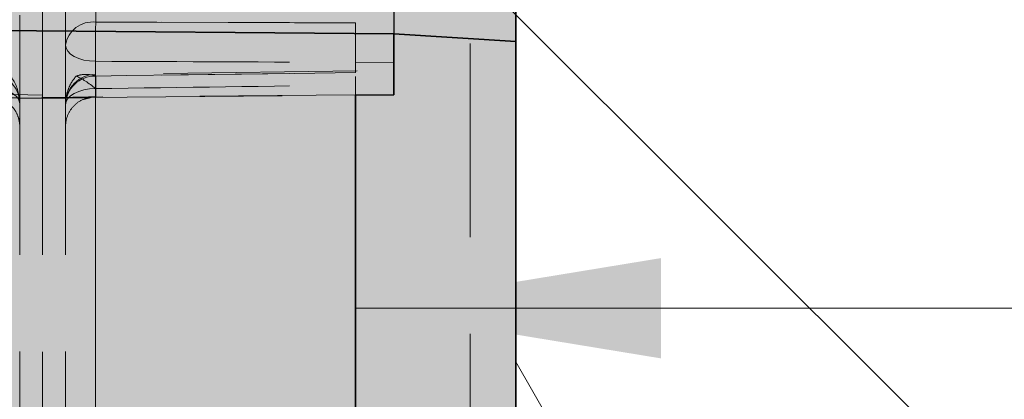
# Model space of a CAD drawing. Extents: x 0 to 1050, y 0 to 1485.
# Drawn here: x 434 to 466, y 374 to 387 of the extents above; entities that cross this region are included whole.
import ezdxf

# ---------------------------------------------------------------- set-up
doc = ezdxf.new("R2010")
doc.units = 0
doc.linetypes.add('VERDECKT', pattern=[9.524999999999999, 6.35, -3.175])
doc.layers.get('0').update_dxf_attribs({"linetype": 'CONTINUOUS'})
for name, color, linetype, lineweight in [('22-ANSICHT-25', 1, 'CONTINUOUS', 25), ('23-ANSICHT-35', 2, 'CONTINUOUS', 35), ('30-VERDECKT-10', 8, 'VERDECKT', 9), ('50-BEMASSUNG-10', 8, 'CONTINUOUS', 9), ('71-SCHRAFFUR-18', 3, 'CONTINUOUS', 18)]:
    doc.layers.add(name, color=color, linetype=linetype, lineweight=lineweight)
doc.styles.add('PLANSCHRIFT', font='arial.ttf')
doc.dimstyles.new('Beschriftung', dxfattribs={"dimscale": 2, "dimtxt": 7.5, "dimasz": 5, "dimexe": 1.5, "dimexo": 2, "dimgap": 1, "dimtad": 1, "dimdec": 1, "dimdsep": 46, "dimlunit": 6, "dimtxsty": 'PLANSCHRIFT', "dimblk": 'ARCHTICK', "dimcen": 2, "dimdle": 1.5, "dimclrd": 256, "dimclre": 256, "dimclrt": 256, "dimadec": 1, "dimazin": 0, "dimtfac": 1, "dimtdec": 1, "dimtmove": 1, "dimatfit": 3, "dimfxl": 1, "dimtolj": 1, "dimtzin": 0, "dimlwd": -1, "dimarcsym": 0})

# ---------------------------------------------------------------- blocks, each defined once
blk = doc.blocks.new('_ArchTick')
at = {"color": 0, "linetype": 'ByBlock', "const_width": 0.15}
blk.add_lwpolyline([(-0.5, -0.5), (0.5, 0.5)], dxfattribs=at)
blk = doc.blocks.new('DO Klobentragelement K1-PE - links')
at = {"layer": '71-SCHRAFFUR-18'}
h = blk.add_hatch(color=252, dxfattribs=at)
h.paths.add_polyline_path([(22.76745228730022, -59.2823733541), (10.2499998808002, -92.76182060959994), (10.2499998808002, -98.73563801210597), (7.999999880800203, -98.77491190829994), (7.999999880800203, -101.2499946355999), (9.499999880800202, -101.2761772329999), (9.499999880800205, -113.7238120381999), (7.999999880800203, -113.7499946355999), (7.999999880800203, -116.225077363), (10.2499998808002, -116.2643512591), (10.24999988081402, -116.477307937529), (10.24999988081402, -116.7283919619088), (10.24999988081402, -117.0011617296005), (10.24999988079597, -119.9725467135001), (7.999999880800203, -120.0118206095999), (7.999999880800203, -121.5000003576001), (7.159063127000532, -121.5000003576001), (3.552713678800501e-15, -121.2500035764), (-1.13686837721616e-13, -116.9999465348), (5.499999970199838, -116.8078780176), (5.499999970199838, -112.4999439717998), (5.499999970200065, -102.4999439718001), (5.499999970199838, -98.19200634959992), (-3.552713678800501e-15, -97.99994528299993), (0, -13.13397474579995), (0, -12.84529920659998), (0, -11.05470024039994), (0, -10.76602563259996), (0, 0), (1.500000013200065, 0), (184.8000031710001, -2.37083384035941e-08), (184.8000031710001, -4.000000189999923), (185.952473879, -4.000000189999923), (185.9524738790001, -6.938182283199922), (186.8000072242001, -6.938182283199922), (186.8000072242001, -8.431606925999972), (187.1999990940001, -8.431606925999972), (187.1999990940001, -11.16839330639993), (186.8000072242001, -11.16839330639993), (186.8000072242001, -12.58655139258275), (185.952473879, -12.7259080948445), (185.952473879, -43.18818077439994), (186.8000072242001, -43.18818077439994), (186.8000072242001, -48.83655139258349), (185.952473879, -48.97590809484387), (185.952473879, -54.92824182832152, 0.1629193449717198), (187.7476450352507, -55.56417601082177), (189.7999984026, -55.5999986825999), (200.0000071526, -54.88674715159993), (200.0000071526001, -59.9999986588), (56.00000000000006, -60, 0.2357797587807489), (54.40131146080087, -60.79825337336311), (40.40000022990434, -79.466666360061, 0.1622777093264127), (40.00000000000006, -80.66666666659998), (39.99999910600008, -100.4999428987999), (35.9999998808002, -100.5697622646326), (35.9999998808002, -98.77491190829994), (34.74999988081402, -98.75309307710023), (34.74999988081402, -98.09126884817155), (34.7499998808002, -92.69200034989993), (26.23254747440023, -60.90443521799995), (25.32418514225039, -57.5143808428557), (23.44076911519772, -57.48150569380692)])
edge = h.paths.add_edge_path()
edge.add_ellipse((5.749999880800146, -185.6567556469), major_axis=(-14.99369367079294, -0.5130412187110068), ratio=0.8477172809, start_angle=154.8087344787595, end_angle=178.33851839786, ccw=False)
edge.add_line((19.62133910894399, -190.3338298036329), (19.00651624662374, -191.4478176997089))
edge.add_line((19.00651624662374, -191.4478176997089), (18.4456099115316, -192.2536114502401))
edge.add_line((18.4456099115316, -192.2536114502401), (17.82740511473603, -193.0286428208529))
edge.add_line((17.82740511473603, -193.028642820853), (17.1399105706257, -193.7628752460757))
edge.add_line((17.1399105706257, -193.7628752460757), (16.39036321169157, -194.4533478622185))
edge.add_line((16.39036321169157, -194.4533478622185), (11.41876947400587, -198.7152370629998))
edge.add_line((11.41876947400587, -198.7152370629998), (7.99999988080015, -198.7749119082999))
edge.add_line((7.99999988080015, -198.7749119082999), (7.999999880800143, -201.2499946356))
edge.add_line((7.999999880800143, -201.2499946356), (9.499999880800145, -201.276177233))
edge.add_line((9.499999880800145, -201.276177233), (9.499999880800145, -213.7238120382))
edge.add_line((9.499999880800145, -213.7238120381999), (7.999999880800146, -213.7499946356))
edge.add_line((7.999999880800146, -213.7499946356), (7.999999880800146, -216.225077363))
edge.add_line((7.999999880800146, -216.225077363), (10.24999988080015, -216.2643512591))
edge.add_line((10.24999988080015, -216.2643512591), (10.24999988081396, -216.4773079375291))
edge.add_line((10.24999988081396, -216.4773079375291), (10.24999988081396, -216.7283919619088))
edge.add_line((10.24999988081396, -216.7283919619088), (10.24999988081396, -217.0011617296005))
edge.add_line((10.24999988081396, -217.0011617296005), (10.24999988079591, -219.9725467135002))
edge.add_line((10.24999988079591, -219.9725467135002), (7.999999880800146, -220.0118206095999))
edge.add_line((7.999999880800146, -220.0118206095999), (7.999999880800146, -221.4999943970001))
edge.add_line((7.999999880800146, -221.4999943970001), (7.159063127000408, -221.4999943970001))
edge.add_line((7.159063127000408, -221.4999943970001), (3.552713678800501e-15, -221.2499976158001))
edge.add_line((3.552713678800501e-15, -221.2499976158001), (-1.06581410364015e-13, -216.9999405742))
edge.add_line((-1.06581410364015e-13, -216.9999405742), (5.499999970199834, -216.8078720570001))
edge.add_line((5.499999970199834, -216.8078720570001), (5.499999970199838, -212.4999380111998))
edge.add_line((5.499999970199838, -212.4999380111998), (5.499999970200065, -202.4999380112001))
edge.add_line((5.499999970200065, -202.4999380112001), (5.499999970199838, -198.1920003889999))
edge.add_line((5.499999970199838, -198.1920003889999), (-3.552713678800501e-15, -197.9999393224))
edge.add_line((-3.552713678800501e-15, -197.9999393224), (-1.172395514004165e-13, -133.7500065566))
edge.add_line((-1.172395514004165e-13, -133.7500065566), (7.159063127000088, -133.499994874))
edge.add_line((7.159063127000088, -133.499994874), (8.00000037999996, -133.499994874))
edge.add_line((8.00000037999996, -133.499994874), (7.9999998808002, -134.9881686617))
edge.add_line((7.9999998808002, -134.9881686617), (9.906274348881912, -134.9881686617))
edge.add_line((9.906274348881912, -134.9881686617), (16.39036321169187, -140.5466414090604))
edge.add_line((16.39036321169187, -140.5466414090604), (17.1355953808842, -141.2318230261661))
edge.add_line((17.1355953808842, -141.2318230261661), (17.81765775631471, -141.9615649576221))
edge.add_line((17.81765775631471, -141.9615649576221), (18.43466236779135, -142.7298646773118))
edge.add_line((18.43466236779135, -142.7298646773118), (18.99204542944243, -143.5298427034721))
edge.add_line((18.99204542944243, -143.5298427034721), (19.64681209061093, -144.725996827119))
edge.add_ellipse((5.749999880800203, -149.3432336244), major_axis=(-14.99369367079294, 0.5130412187110124), ratio=0.8477172809, start_angle=181.6614816021404, end_angle=205.3162743635405, ccw=False)
edge.add_line((20.7499998808002, -149.4875301175878), (20.7499998808002, -185.5124591537113))
h.paths.add_polyline_path([(34.74999988080015, -139.5083081975), (35.99999988080015, -139.4973996128), (35.99999988080015, -139.4854304074), (35.99999988080015, -137.5000030695987), (39.99999910600008, -137.7499997616001), (39.99999910599979, -200.4999369381998), (35.99999988080015, -200.5697563040326), (35.99999988080015, -198.7749119082999), (34.74999988080015, -198.7530930770999)])
h.paths.add_polyline_path([(39.99999910599979, -117.2500029205999), (35.9999998808002, -117.4999996126011), (35.9999998808002, -116.5566541751999), (35.9999998808002, -116.1978588319), (35.9999998808002, -116.1489251333999), (35.9999998808002, -114.4301221025673), (39.99999910600008, -114.4999414684)], flags=17)
h.paths.add_polyline_path([(39.99999910600008, -214.4999355078), (39.99999910599979, -217.2499969599997), (35.99999988080015, -217.4999936520011), (35.99999988080015, -216.6262329003999), (35.99999988080015, -216.0575359295), (35.99999988080015, -214.4301161419675)])
h.paths.add_polyline_path([(18.51745228723835, -235.1717514763436, -0.6181659262906194), (19.57534901373787, -236.6144799352965, 0.465692834888121), (20.28356026685736, -237.9715918743905), (21.76488939457747, -238.2999946356393), (22.9999998808139, -238.2999946356393), (24.4999998808139, -238.2999946356393), (35.9999998808139, -238.2999946356394), (35.99999988080015, -237.4999971089987), (39.99999910599979, -237.749993801), (39.99999910600008, -238.4999990461999), (38.49999979140001, -239.9999946355998), (1.500000013200019, -239.9999946355999), (0, -238.4999990461999), (3.552713678800501e-15, -233.7500005960001), (7.159063127000085, -233.4999889134), (7.999999880800146, -233.4999889134), (7.999999880800146, -234.9881686617001)])
h = blk.add_hatch(color=251, dxfattribs=at)
h.paths.add_polyline_path([(34.4999998808002, -100.4261772329997), (35.9999998808002, -100.3999946355999), (35.9999998808002, -98.77491190829971), (34.74999988081402, -98.75309307710006), (34.74999988081402, -98.63118607525291), (34.74999988081402, -98.47502076520084), (34.74999988081402, -98.29269422609616), (34.74999988081402, -98.09126884817135), (34.7499998808002, -97.88067607109986), (34.7499998808002, -92.69200034989979), (26.23254747440023, -60.90443521799978), (25.32770942850885, -57.52753365823207), (25.24999988081402, -57.52617723303149), (24.49999988080015, -57.49999463559982), (23.7499998808002, -57.51308593429999), (23.7499998808002, -57.52617723305596), (23.4219260417002, -57.53190378319971), (22.76745542181811, -59.28236497045089), (10.2499998808002, -92.7618206095998), (10.24999988081402, -97.85186809846812), (10.24999988081402, -98.0676235314312), (10.24999988081402, -98.27206557263082), (10.24999988081402, -98.45721638345196), (10.24999988081402, -98.61430895883802), (10.24999988081402, -98.7356380121995), (7.999999880800203, -98.77491190829971), (7.999999880800203, -101.2499946355998), (9.499999880800203, -101.2761772329999), (9.499999880800203, -113.7238120381998), (7.999999880800203, -113.7499946355998), (7.999999880800203, -116.2250773629997), (10.24999988081402, -116.2643512591002), (10.24999988081402, -116.477307937529), (10.24999988081402, -116.7283919619086), (10.24999988081402, -119.2751991538847), (10.24999988081402, -119.5300057431017), (10.24999988081402, -119.7670303622343), (10.24999988081402, -119.9725467134996), (7.999999880800203, -120.0118206095998), (7.999999880800203, -121.9999946355998), (21.9999998808002, -121.9999946355998), (21.9999998808002, -117.6221707847), (35.9999998808002, -117.4999946355998), (35.9999998808002, -116.5566541751997), (35.9999998808002, -116.1978588318999), (35.9999998808002, -114.5999946355997), (34.4999998808002, -114.5738120381999), (34.4999998808002, -107.4999946355998)])
edge = h.paths.add_edge_path()
edge.add_ellipse((5.749999880800146, -185.6567556468998), major_axis=(-14.99369367079294, -0.5130412187110068), ratio=0.8477172809, start_angle=156.9676423690043, end_angle=178.33851839786, ccw=False)
edge.add_line((19.71861736771365, -190.1575728531155), (19.00651624662362, -191.447817699709))
edge.add_line((19.00651624662362, -191.4478176997089), (18.44560991153145, -192.25361145024))
edge.add_line((18.44560991153145, -192.2536114502401), (17.82740511473594, -193.0286428208529))
edge.add_line((17.82740511473594, -193.0286428208528), (17.13991057062577, -193.7628752460759))
edge.add_line((17.13991057062577, -193.7628752460759), (16.39036321186973, -194.4533478620544))
edge.add_line((16.39036321186973, -194.4533478620544), (11.41876947400601, -198.7152370629998))
edge.add_line((11.41876947400596, -198.7152370629998), (7.99999988080009, -198.7749119082997))
edge.add_line((7.999999880800146, -198.7749119082997), (7.999999880800146, -201.2499946355998))
edge.add_line((7.999999880800146, -201.2499946355998), (9.499999880800146, -201.2761772329999))
edge.add_line((9.499999880800146, -201.2761772329999), (9.499999880800146, -213.7238120381997))
edge.add_line((9.499999880800146, -213.7238120381998), (7.999999880800146, -213.7499946355998))
edge.add_line((7.999999880800146, -213.7499946355998), (7.999999880800146, -216.225077363))
edge.add_line((7.999999880800146, -216.225077363), (10.24999988081402, -216.2643512591002))
edge.add_line((10.24999988081402, -216.2643512591002), (10.24999988081402, -216.477307937529))
edge.add_line((10.24999988081402, -216.477307937529), (10.24999988081402, -216.7283919619086))
edge.add_line((10.24999988081402, -216.7283919619086), (10.24999988081402, -219.275199153885))
edge.add_line((10.24999988081402, -219.275199153885), (10.24999988081402, -219.5300057431019))
edge.add_line((10.24999988081402, -219.5300057431019), (10.24999988081402, -219.7670303622343))
edge.add_line((10.24999988081402, -219.7670303622343), (10.24999988081402, -219.9725467134996))
edge.add_line((10.24999988081402, -219.9725467134996), (7.999999880800146, -220.0118206095998))
edge.add_line((7.999999880800146, -220.0118206095998), (7.999999880800146, -221.9999946355998))
edge.add_line((7.999999880800146, -221.9999946355998), (21.99999988080015, -221.9999946355998))
edge.add_line((21.99999988080015, -221.9999946355998), (21.99999988080015, -217.6221707847))
edge.add_line((21.99999988080015, -217.6221707847), (35.99999988080015, -217.4999946355998))
edge.add_line((35.99999988080015, -217.4999946355998), (35.99999988080015, -216.6262329003999))
edge.add_line((35.99999988080015, -216.6262329003999), (35.99999988080015, -216.0575359295))
edge.add_line((35.99999988080015, -216.0575359295), (35.99999988080015, -214.6167210876998))
edge.add_line((35.99999988080015, -214.6167210876998), (34.49999988080015, -214.5905384902998))
edge.add_line((34.49999988080015, -214.5905384902998), (34.49999988080015, -207.5167210876999))
edge.add_line((34.49999988080015, -207.5167210876999), (34.49999988080015, -200.4429036850999))
edge.add_line((34.49999988080015, -200.4429036850999), (35.99999988080015, -200.4167210876998))
edge.add_line((35.99999988080015, -200.4167210876998), (35.99999988080015, -198.7749119082997))
edge.add_line((35.99999988080015, -198.7749119082997), (34.74999988080015, -198.7530930770998))
edge.add_line((34.74999988080015, -198.7530930770998), (34.74999988080015, -139.5083081974998))
edge.add_line((34.74999988080015, -139.5083081974998), (35.99999988080015, -139.4973996127998))
edge.add_line((35.99999988080015, -139.4973996127998), (35.99999988080015, -137.4999946355998))
edge.add_line((35.99999988080015, -137.4999946355998), (21.9999998808002, -137.3778184865997))
edge.add_line((21.9999998808002, -137.3778184865997), (21.9999998808002, -132.9999946355998))
edge.add_line((21.9999998808002, -132.9999946355998), (7.999999880800203, -132.9999946355998))
edge.add_line((7.999999880800203, -132.9999946355998), (7.999999880800203, -134.9881686616999))
edge.add_line((7.999999880800203, -134.9881686616999), (10.2499998808002, -134.9881686616999))
edge.add_line((10.2499998808002, -134.9881686616999), (10.2499998808002, -135.2828267149999))
edge.add_line((10.2499998808002, -135.2828267149999), (16.39036321221414, -140.5466414095405))
edge.add_line((16.39036321221414, -140.5466414095405), (17.13559538088418, -141.2318230261659))
edge.add_line((17.13559538088418, -141.2318230261659), (17.81765775631465, -141.961564957622))
edge.add_line((17.81765775631465, -141.961564957622), (18.43466236779119, -142.7298646773114))
edge.add_line((18.43466236779125, -142.7298646773114), (18.99204542944244, -143.529842703472))
edge.add_line((18.99204542944244, -143.5298427034719), (19.45165070224789, -144.3694681378746))
edge.add_line((19.45165070224789, -144.3694681378746), (19.48969164842924, -144.3718441284724))
edge.add_ellipse((5.749999880800203, -149.3432336243999), major_axis=(-14.99369367079294, 0.5130412187110124), ratio=0.8477172809, start_angle=181.6614816021404, end_angle=205.3162743635405, ccw=False)
edge.add_line((20.7499998808002, -149.4875301175852), (20.7499998808002, -185.5124591537125))
h.paths.add_polyline_path([(19.49999988080015, -236.1715991714998), (19.49999988080015, -236.9952958672999, 0.3516652221724278), (20.28356026686998, -237.9715918744216), (21.76488939457641, -238.2999946356391), (21.86893193087394, -238.2999946356391), (22.13215857130189, -238.2999946356391), (22.99999988081396, -238.2999946356391), (24.49999988081396, -238.2999946356391), (35.99999988080015, -238.2999946356391), (35.99999988080015, -237.4999946355998), (21.99999988080015, -237.3778184865997), (21.99999988080015, -232.9999946355998), (7.999999880800146, -232.9999946355998), (7.999999880800146, -234.9881686616999), (18.51745228723831, -235.1717514763434, -0.4091108014274469)])
h = blk.add_hatch(color=253, dxfattribs=at)
h.paths.add_polyline_path([(39.99999910600009, -237.749993801), (35.99999988080003, -237.4999971089987), (35.99999988080003, -217.499993652001), (39.99999910600009, -217.2499969599997)])
h.paths.add_polyline_path([(35.99999988080003, -237.4999946355999), (21.99999988080015, -237.3778184865999), (21.99999988080015, -232.9999953507998), (21.99999988080003, -221.9999946355999), (21.99999988080015, -217.6221707847), (35.99999988080003, -217.4999946355999)])
h.paths.add_polyline_path([(21.99999988080015, -232.9999946355999), (7.999999880800029, -232.9999946355999), (7.999999880800033, -221.9999954103999), (21.99999988080004, -221.9999954103999)])
h.paths.add_polyline_path([(7.999999880800029, -232.9999946355999), (7.999999880800033, -233.4999889134), (7.159063126999964, -233.4999889134), (-1.13686837721616e-13, -233.7500005959999), (-1.13686837721616e-13, -221.2499976158), (7.159063126999929, -221.499994397), (7.999999880800036, -221.499994397), (7.999999880800033, -221.9999946355999)])
h.paths.add_polyline_path([(5.499999970199838, -212.4999380111998), (5.499999970199845, -216.8078720570001), (-1.13686837721616e-13, -216.9999405742), (-1.13686837721616e-13, -197.9999393223999), (5.499999970199838, -198.1920003889999), (5.499999970200065, -202.4999380112)])
h.paths.add_polyline_path([(39.99999910600009, -214.4999355077999), (35.99999988080003, -214.4301161419675), (35.99999988080003, -200.5697563040325), (39.99999910599979, -200.4999369381998)])
h.paths.add_polyline_path([(35.99999988080003, -214.4301161419675), (35.99999845040008, -214.430116117), (35.99999845040008, -214.6167210627322), (34.49999988080003, -214.5905384902999), (34.49999988080003, -207.5167210876999), (34.49999988080003, -200.4429138904391), (35.99999845040008, -200.4167307167996), (35.99999845040008, -200.5697563289999)])
h.paths.add_polyline_path([(39.99999910600008, -114.4999414683999), (35.99999988080009, -114.4301221025673), (35.99999988080009, -100.5697622646326), (39.99999910600008, -100.4999428987999)])
h.paths.add_polyline_path([(35.99999988080009, -114.4301221025673), (35.99999845040008, -114.4301220775999), (35.99999845040008, -114.5999946106322), (34.49999988080009, -114.5738120381999), (34.49999988080009, -107.4999946355999), (34.49999988080009, -100.4429147286389), (35.99999845040008, -100.4167315549995), (35.99999845040008, -100.5697622895999)])
h.paths.add_polyline_path([(39.99999910600008, -137.7499997616), (35.99999988080003, -137.5000030695987), (35.99999988080009, -117.499999612601), (39.99999910600008, -117.2500029205998)])
h.paths.add_polyline_path([(35.99999988080003, -137.4999946355999), (21.99999988080015, -137.3778184865999), (21.99999988080015, -133.0000013113998), (21.99999988080009, -121.9999946355999), (21.99999988080015, -117.6221743225999), (35.99999988080009, -117.4999996895171)])
h.paths.add_polyline_path([(21.99999988080015, -132.9999946355999), (7.999999880800083, -132.9999946355999), (7.99999988080009, -122.0000013709999), (21.99999988080009, -122.0000013709999)])
h.paths.add_polyline_path([(7.999999880800083, -132.9999946355999), (7.999999880800079, -133.499994874), (7.159063126999559, -133.499994874), (-1.13686837721616e-13, -133.7500065565999), (-1.13686837721616e-13, -121.2500035764), (7.159063127000312, -121.5000003576), (7.99999988080009, -121.5000003576), (7.99999988080009, -121.9999946355999)])
h.paths.add_polyline_path([(5.499999970199838, -112.4999439717998), (5.499999970199838, -116.8078780175999), (-1.13686837721616e-13, -116.9999465348), (-1.13686837721616e-13, -97.99994528299987), (5.499999970199838, -98.19200634959986), (5.499999970200065, -102.4999439718)])
at = {"layer": '22-ANSICHT-25'}
for p, q in [((39.99999910600008, -137.7499997616001), (39.99999910600008, -117.2500029205999)), ((35.9999998808002, -117.4999946355999), (35.99999988080015, -137.4999946355999))]:
    blk.add_line(p, q, dxfattribs=at)
at = {"layer": '23-ANSICHT-35'}
for p, q in [((21.9999998808002, -137.3778184865999), (35.9999998808002, -137.4999946355999)), ((35.99999845040008, -137.5000029801999), (21.99999988080015, -137.3778283596)), ((39.99999910599979, -137.7499997616), (35.99999845040008, -137.5000029801999)), ((35.99999988080015, -139.4854304074), (35.99999988080015, -137.4999946355999)), ((35.99999988080015, -139.4973996128), (34.74999988080015, -139.5083081975)), ((34.74999988080015, -139.5083081975), (34.74999988080015, -198.7530930770999)), ((35.99999988080015, -139.4973996128), (35.99999988080015, -139.4854304074))]:
    blk.add_line(p, q, dxfattribs=at)
blk.add_lwpolyline([(39.99999910600009, -200.4999369381998), (39.99999910600008, -137.7499997616001)], dxfattribs=at)
at = {"layer": '30-VERDECKT-10'}
for p, q in [((38.49999979140001, -80.66666871299992), (38.49999979140001, -238.4999990461999)), ((26.24127334530021, -137.1150576611), (26.24127334530021, -134.5021025555)), ((26.24127334530021, -134.5021025555), (26.24127334530021, -137.1150576611)), ((25.2499998808002, -135.4492286695), (25.2499998808002, -137.8717582129999)), ((24.4999998808002, -139.5086549647999), (24.4999998808002, -136.4674059010999)), ((23.7499998808002, -139.7912065178999), (23.7499998808002, -136.8824698124999)), ((21.9999998808002, -137.3778184865999), (35.99999988080015, -137.4999946355999)), ((34.74999988080015, -137.1397861667999), (34.74999988080015, -138.4538505304999)), ((25.2499998808002, -137.8717582129999), (25.2499998808002, -139.826011302)), ((26.23254747440018, -198.7626248746), (26.23254747440023, -138.4016764316)), ((35.99999988080015, -138.4438433503), (34.74999988080015, -138.4537939301)), ((35.99999988080015, -138.4439068531), (34.74999988080015, -138.4538505304999)), ((34.74999988080015, -138.4538505304999), (34.74999988080015, -138.7713615606999)), ((34.80888370320019, -138.7099284799), (25.8588469048002, -138.8320927123)), ((26.2364331995002, -138.8261033336), (26.23593369290018, -138.8270044551)), ((34.8050792567002, -138.7099807057), (26.23593630690021, -138.8269948489)), ((26.24127334530021, -139.563354519), (26.24127334530021, -138.8838769324)), ((26.24127334530021, -138.8838769324), (26.24127334530021, -139.563354519)), ((26.23254747440023, -139.2960930834), (26.23254747440023, -139.5826388785999)), ((26.23254747440018, -199.7905665840999), (26.23254747440023, -139.2960930834)), ((34.74999988080015, -139.1799141663), (34.74999988080015, -139.5083081975)), ((22.9999998808002, -139.4827641984), (24.4999998808002, -139.5086549647999)), ((22.9999998808002, -139.4827641984), (24.4999998808002, -139.5086549647999)), ((22.9999998808002, -139.5939322785999), (24.4999998808002, -139.620114876)), ((24.48323774400023, -139.5818607090999), (24.4999998808002, -139.5855685993999)), ((35.99999988080015, -139.4854304074), (24.4999998808002, -139.5855685993999)), ((24.4999998808002, -139.5855685993999), (24.4999998808002, -139.5086549647999)), ((24.4999998808002, -139.5889879358), (24.4999998808002, -139.5855685993999)), ((24.4999998808002, -139.620114876), (24.4999998808002, -139.5889879358)), ((24.4999998808002, -139.620114876), (25.9999998808002, -139.5939322785999)), ((24.49999988080015, -201.9005670211), (24.4999998808002, -139.620114876)), ((25.9999998808002, -139.5846682906999), (35.99999988080015, -139.4973996128)), ((25.9999998808002, -139.5939322785999), (25.9999998808002, -139.5841276917999)), ((26.23254747440023, -139.5826388785999), (26.23254747440018, -199.7905665840999)), ((23.7499998808002, -140.5224092313999), (23.7499998808002, -139.7912065178999)), ((25.2499998808002, -139.826011302), (25.2499998808002, -140.5217537768)), ((23.74999988080015, -201.8936296897), (23.7499998808002, -140.5224092313999)), ((25.24999988080015, -201.8936296897), (25.2499998808002, -140.5217537768))]:
    blk.add_line(p, q, dxfattribs=at)
at = {"layer": '30-VERDECKT-10', "flags": 128}
for points in [[(34.74999988080015, -137.1397861667999), (32.7502935784002, -137.1341203464), (26.24127334530021, -137.1150576611)], [(26.24127334530021, -137.1150576611), (28.2409811478002, -137.1210147797999), (34.74999988080015, -137.1397861667999)], [(25.2499998808002, -137.8717582129999), (25.26879131380019, -137.974021571), (25.32445937680018, -138.0724415789), (25.41491190450017, -138.1633193307), (25.53674943170017, -138.2432393802), (25.68539295480019, -138.3091981027), (25.85525602440021, -138.3587165805), (26.03995469950019, -138.3899337672999), (26.23254747440023, -138.4016764316)], [(25.2499998808002, -137.8717582129999), (25.26879131380019, -137.974021571), (25.32445937680018, -138.0724415789), (25.41491190450017, -138.1633193307), (25.53674943170017, -138.2432393802), (25.68539295480019, -138.3091981027), (25.85525602440021, -138.3587165805), (26.03995469950019, -138.3899337672999), (26.23254747440023, -138.4016764316)], [(26.24127334530021, -138.8838769324), (27.24970676260023, -138.8705989937999), (34.74999988080015, -138.7713615606999)], [(34.74999988080015, -138.7713615606999), (32.75029413920015, -138.7979031822), (26.24127334530021, -138.8838769324)], [(23.7499998808002, -139.7912065178999), (23.73645688880015, -139.7042760738), (23.69619473790021, -139.6197002263999), (23.63030396810018, -139.5397697957), (23.54056929590018, -139.4666497761), (23.42942127300023, -139.4023206951999), (23.2998704531002, -139.3485249695), (23.15542584760021, -139.3067197091), (22.9999998808002, -139.2780372508)], [(25.2499998808002, -139.826011302), (25.26879131380019, -139.723747944), (25.32445937680018, -139.6253279361), (25.41491190450017, -139.5344501843), (25.53674943170017, -139.4545301349), (25.68539295480019, -139.3885714122999), (25.85525602440021, -139.3390529344999), (26.03995469950019, -139.3078357477), (26.23254747440023, -139.2960930834)], [(22.9999998808002, -139.5873177313999), (23.7497998808002, -139.6006696825), (24.4999998808002, -139.6140231462)], [(24.4999998808002, -139.6140231462), (25.25019988080021, -139.6006696825), (25.9999998808002, -139.5873177313999)]]:
    blk.add_lwpolyline(points, dxfattribs=at)
at = {"layer": '30-VERDECKT-10'}
for centre, radius, start, end in [((26.14096956260016, -138.011291876), 0.9018295941502656, 83.614205270101, 171.0992760237005), ((72.13757714890022, -138.0696661686), 45.90623029868063, 178.8084627975988, 180.4143871657946), ((22.7499998808002, -139.7912065178999), 1, 0, 75.52248781409699), ((26.2499998808002, -139.826011302), 1, 90.77733743040069, 180), ((26.22134547650023, -139.8554646251), 0.971792037732364, 88.82499262450078, 178.2631987984961), ((34.36049547990018, -139.1202099119), 8.129850777916188, 177.9331626555995, 181.2396475597963)]:
    blk.add_arc(centre, radius, start, end, dxfattribs=at)
for centre, major_axis, ratio, start_param, end_param in [((-240.8059098932999, -127.4804734739999), (-711.2649157129185, 6.581111120804016), 0.0128180197, 1.955788137545637, 1.968742733825028), ((-240.8059098934998, -127.4804734739999), (-711.2649157136083, 6.581111120810381), 0.0128180197, 1.955788137545806, 1.968742733825183), ((-258.3511727944999, -131.0953451843999), (-891.7329287538062, -8.250925027457994), 0.0128180197, 1.895494972565735, 1.905590897924497), ((-258.3511727950997, -131.0953451843999), (-891.7329287555401, -8.250925027474075), 0.0128180197, 1.895494972566028, 1.905590897924777), ((8.99656791450019, -130.7416017127), (-700.7858225074045, -6.483176709052811), 0.0128187727, 1.594943496629277, 1.595287889338295)]:
    blk.add_ellipse(centre, major_axis=major_axis, ratio=ratio, start_param=start_param, end_param=end_param, dxfattribs=at)
for points, knots in [([(22.99999988081402, -138.5657756267954), (23.25144414704698, -138.6499641455097), (23.44390184293763, -138.8469144850219), (23.68977365370029, -139.2893420123214), (23.74999988081402, -139.5427537883443), (23.74999988081402, -139.7912065178701)], [0, 0, 0, 0, 0.5, 0.5, 1, 1, 1, 1]), ([(25.60424412940631, -138.8878364675081), (25.54456117910127, -138.9507701828682), (25.49194714472628, -139.0212053497963), (25.40321634441528, -139.1689850602296), (25.3669238843334, -139.2461321453295), (25.27932445494775, -139.4860807426759), (25.24999988081402, -139.6578310755568), (25.24999988081402, -139.8260113019675)], [0, 0, 0, 0, 0.2499999999999914, 0.2499999999999914, 0.4999999999999827, 0.4999999999999827, 1, 1, 1, 1]), ([(26.24127334531556, -138.8838769324176), (26.13067122123812, -138.8497049924503), (26.01914840147151, -138.8312013303904), (25.80475080619851, -138.8301357243541), (25.69923749706498, -138.8476673304197), (25.60424412940552, -138.8878364675082)], [0, 0, 0, 0, 0.5, 0.5, 1, 1, 1, 1]), ([(34.74999988081396, -138.7713615607082), (34.74999988081396, -138.7347172262663), (34.74999988081396, -138.6922637822477), (34.74999988081396, -138.7151195568131), (34.74999988081396, -138.7182470227228)], [0, 0, 0, 0, 0.8631651751431303, 1, 1, 1, 1]), ([(34.74999988081396, -138.894116852576), (34.74999988081396, -138.9023984554884), (34.74999988081396, -138.9636364398451), (34.74999988081396, -139.0796177488691), (34.74999988081396, -139.1799141662901)], [0, 0, 0, 0, 0.1352363732988347, 1, 1, 1, 1]), ([(22.99999988081402, -139.5873177314126), (23.23006089504497, -139.6456040835408), (23.42371205992958, -139.7810038381886), (23.6184018417116, -140.0355129047451), (23.66761503160751, -140.1284616682123), (23.7334931936777, -140.3221659384462), (23.74999988081402, -140.4211944678837), (23.74999988081402, -140.5224092314359)], [0, 0, 0, 0, 0.5000000000000104, 0.5000000000000104, 0.7500000000000052, 0.7500000000000052, 1, 1, 1, 1]), ([(25.24999988081402, -140.5217537768063), (25.26318904059519, -140.4039701637201), (25.28959151526089, -140.1681872243868), (25.49931611852929, -139.8639198111601), (25.75564795014589, -139.6614807436819), (25.94719645728765, -139.6194422569844), (26.01202540170118, -139.6052144733383)], [0, 0, 0, 0, 0.2922068720452395, 0.5849489023047141, 0.8595273597126349, 1, 1, 1, 1]), ([(26.01202540170118, -139.6052144733383), (26.05648340529871, -139.5901028300178), (26.13053155520936, -139.5649332511018), (26.20965505466836, -139.5638052685121), (26.24127334531613, -139.5633545189673)], [0, 0, 0, 0, 0.6003931718903485, 1, 1, 1, 1])]:
    blk.add_open_spline(points, degree=3, knots=knots, dxfattribs=at)
for points in [[(25.60424412940711, -138.8878364675095), (25.79159074219228, -138.9642345180804), (26.01336970437626, -139.1131737668575), (26.23254747437693, -139.296093083366)], [(24.49999988081458, -139.5086549648197), (24.49999988081458, -139.5396012033143), (24.4944048211334, -139.563992002657), (24.48323774403445, -139.581860709093)], [(24.48323774403457, -139.581860709093), (24.48891753264081, -139.5843491567559), (24.49450516497501, -139.5867251204868), (24.49999988081402, -139.5889879358427)], [(24.49999988081413, -139.5889879358427), (25.00184422708776, -139.5886995557831), (25.50214965934958, -139.5872929818285), (25.99999988081419, -139.5841276918457)]]:
    blk.add_open_spline(points, degree=3, dxfattribs=at)

msp = doc.modelspace()

# ---------------------------------------------------------------- hatches: boundary and pattern name
at = {"layer": '71-SCHRAFFUR-18'}
h = msp.add_hatch(dxfattribs=at)
h.set_pattern_fill('HONEY', color=254, scale=5, style=0)
h.set_pattern_definition([(0, (0, 0), (23.8125, 13.748153225), [15.875, -31.75]), (120, (0, 0), (-23.81249994797095, 13.74815331511695), [15.875, -31.75]), (59.99999999999999, (0, 0), (5.202904551637744e-08, 27.49630654011694), [-31.75, 15.875])])
edge = h.paths.add_edge_path()
edge.add_arc((466.0000041821095, 461.7329579023265), 2.000006352019243, 90.00007028193289, 143.1300593965908, ccw=False)
edge.add_line((466.0000017287995, 463.7329642543442), (610.0000071527995, 463.7329642543442))
edge.add_line((610.0000071527995, 463.7329642543442), (609.9999999999986, 243.7329629132439))
edge.add_line((609.9999999999986, 243.7329629132439), (410.000000000199, 243.7329629132435))
edge.add_line((410.000000000199, 243.7329629132435), (410.000000000199, 283.7329682775444))
edge.add_line((410.000000000199, 283.7329682775444), (449.9999991061995, 283.7329682775444))
edge.add_line((449.9999991061995, 283.7329682775444), (449.9999991061995, 443.0662942001443))
edge.add_arc((452.0000078168181, 443.0662921510037), 2.000008710619708, 143.1301428489267, 179.9999412967027, ccw=False)
edge.add_line((450.4000000001986, 444.266296246543), (464.4000000001986, 462.932962913143))

# ---------------------------------------------------------------- linework, layer by layer
at = {"layer": '23-ANSICHT-35'}
msp.add_lwpolyline([(464.4000000001986, 462.932962913143, -0.236067455864051), (466.0000017287995, 463.7329642543442), (610.0000071527995, 463.7329642543442), (609.9999999999986, 243.7329629132439), (410.000000000199, 243.7329629132435), (410.000000000199, 283.7329682775444), (449.9999991061995, 283.7329682775444), (449.9999991061995, 443.0662942001443, -0.1622772159369433), (450.4000000001986, 444.266296246543)], format="xyb", close=True, dxfattribs=at)

# ---------------------------------------------------------------- block references
msp.add_blockref('DO Klobentragelement K1-PE - links', (409.9999999999991, 523.7329629131442))

# ---------------------------------------------------------------- leaders
at = {"layer": '50-BEMASSUNG-10'}
for points, override in [([(445.0000000001992, 416.2329682775444), (511.0000000001993, 350.2329682775443), (965.0000000000032, 350.2329682775443)], {"dimgap": 1, "dimtad": 0}), ([(440.8415072163953, 396.0203113036158), (540.6312635672043, 296.2305549528066), (964.9999999999995, 296.2329682775443)], {"dimtad": 0}), ([(444.7499998807992, 377.2329682775443), (494.750002280744, 377.2329682775443), (964.9999999999995, 377.2329682775443)], {"dimtad": 0})]:
    msp.add_leader(points, dimstyle='Beschriftung', override=override, dxfattribs=at)

doc.saveas('drawing.dxf')
